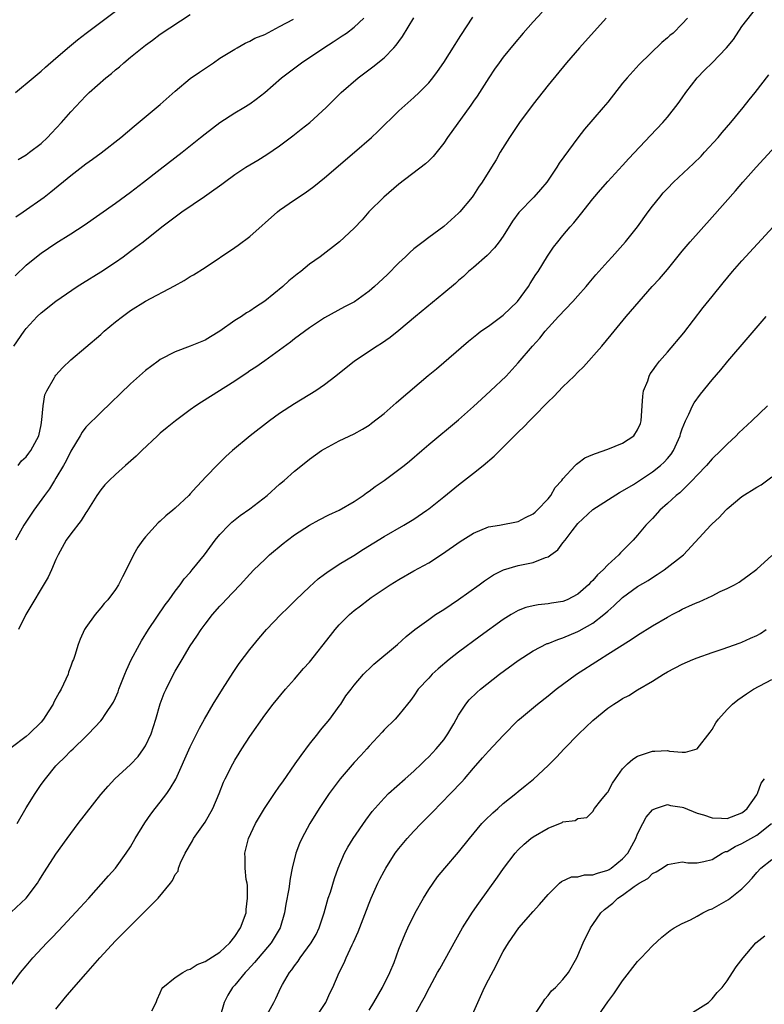
# Model space of a CAD drawing. Units: inches. Extents: x 2628000 to 2631000, y 1470000 to 1473000.
# Drawn here: x 2628876 to 2628976, y 1470841 to 1470973 of the extents above; entities that cross this region are included whole.
import ezdxf

# ---------------------------------------------------------------- set-up
doc = ezdxf.new("R2010")
doc.units = ezdxf.units.IN
doc.header["$MEASUREMENT"] = 0
doc.layers.add('LD26281470_2ft', color=222, linetype='Continuous')

msp = doc.modelspace()

# ---------------------------------------------------------------- linework, layer by layer
at = {"layer": 'LD26281470_2ft'}
for points, elevation in [([(2628946.21, 1470973.79), (2628945, 1470972.48), (2628943.67, 1470971), (2628942.44, 1470969.56), (2628941, 1470967.76), (2628940.43, 1470967), (2628939.83, 1470966.17), (2628939.04, 1470965), (2628937.47, 1470962.53), (2628937, 1470961.85), (2628936.66, 1470961.34), (2628933.52, 1470957), (2628933, 1470956.23), (2628931.57, 1470954.43), (2628931, 1470953.86), (2628930.55, 1470953.45), (2628927, 1470950.72), (2628924.99, 1470949), (2628922.98, 1470947), (2628922.06, 1470945.94), (2628921, 1470944.85), (2628919.04, 1470943), (2628916.42, 1470941), (2628915, 1470939.98), (2628913.83, 1470939), (2628913.35, 1470938.65), (2628912.25, 1470937.75), (2628911.44, 1470937), (2628909, 1470935.04), (2628907.76, 1470934.24), (2628907, 1470933.72), (2628906.54, 1470933.46), (2628905.88, 1470933), (2628905, 1470932.43), (2628903, 1470931), (2628901.73, 1470930.27), (2628901, 1470929.8), (2628899, 1470929), (2628897, 1470928.26), (2628895, 1470927.21), (2628894.7, 1470927), (2628893, 1470925.75), (2628891, 1470923.95), (2628887, 1470920.13), (2628885, 1470918.12), (2628884.51, 1470917.49), (2628884.27, 1470917), (2628883, 1470914.91), (2628882.36, 1470913.64), (2628882.01, 1470913), (2628881, 1470911.31), (2628880.79, 1470911), (2628880.12, 1470909.88), (2628879.46, 1470909), (2628878.05, 1470907), (2628876.71, 1470905), (2628875.56, 1470903)], 11162), ([(2628875.58, 1470963), (2628877.93, 1470965), (2628879, 1470965.87), (2628879.58, 1470966.42), (2628881, 1470967.61), (2628882.81, 1470969.19), (2628883.9, 1470970.1), (2628885.06, 1470971), (2628887, 1470972.44), (2628889, 1470973.95)], 11174), ([(2628875.81, 1470865), (2628877, 1470867.1), (2628878.21, 1470869), (2628879, 1470870.21), (2628879.6, 1470871), (2628881, 1470872.71), (2628881.27, 1470873), (2628882.17, 1470873.83), (2628883, 1470874.73), (2628883.3, 1470875), (2628885, 1470876.66), (2628885.37, 1470877), (2628887, 1470878.75), (2628887.21, 1470879), (2628887.59, 1470879.59), (2628888.74, 1470881.26), (2628889, 1470881.83), (2628889.34, 1470882.66), (2628889.45, 1470883), (2628890.22, 1470885), (2628890.45, 1470885.55), (2628891.08, 1470886.92), (2628892.19, 1470889), (2628892.49, 1470889.51), (2628893.41, 1470891), (2628895.67, 1470894.33), (2628896.18, 1470895), (2628897, 1470896.17), (2628897.65, 1470897), (2628898.2, 1470897.8), (2628899, 1470898.66), (2628899.15, 1470898.85), (2628899.29, 1470899), (2628900.92, 1470901), (2628902.35, 1470903), (2628903, 1470903.76), (2628904.18, 1470905), (2628904.61, 1470905.39), (2628905.72, 1470906.28), (2628907, 1470907.21), (2628909.33, 1470909), (2628911, 1470910.5), (2628911.61, 1470911), (2628913, 1470912.25), (2628914.53, 1470913.47), (2628915, 1470913.87), (2628916.61, 1470915), (2628917, 1470915.24), (2628919, 1470916.29), (2628921, 1470917.25), (2628922.12, 1470917.88), (2628923, 1470918.4), (2628923.34, 1470918.66), (2628925, 1470919.96), (2628926.61, 1470921.39), (2628927, 1470921.7), (2628930.93, 1470925.07), (2628932.03, 1470925.97), (2628936.31, 1470929.69), (2628937, 1470930.2), (2628937.43, 1470930.57), (2628937.99, 1470931), (2628939, 1470931.7), (2628941, 1470933.17), (2628942.92, 1470935), (2628944.37, 1470937), (2628944.6, 1470937.4), (2628945.38, 1470938.62), (2628945.65, 1470939), (2628946.94, 1470941.06), (2628947.74, 1470942.26), (2628948.31, 1470943), (2628949, 1470943.85), (2628949.96, 1470945), (2628950.46, 1470945.54), (2628951.36, 1470946.64), (2628953, 1470948.74), (2628954.03, 1470949.97), (2628955, 1470951.08), (2628957, 1470953.21), (2628957.84, 1470954.16), (2628960.73, 1470957.27), (2628962.39, 1470959), (2628963, 1470959.71), (2628964.44, 1470961.56), (2628965, 1470962.32), (2628965.47, 1470963), (2628966.99, 1470965), (2628967.99, 1470966.01), (2628969, 1470967.01), (2628970.93, 1470969), (2628971.85, 1470970.15), (2628973, 1470971.85), (2628975, 1470974.44)], 11156), ([(2628875.95, 1470954.05), (2628877, 1470954.68), (2628877.46, 1470955), (2628879, 1470956.19), (2628879.89, 1470957), (2628880.41, 1470957.59), (2628881.74, 1470959), (2628883, 1470960.45), (2628885, 1470962.57), (2628885.44, 1470963), (2628887.71, 1470965), (2628888.43, 1470965.57), (2628889, 1470966.07), (2628889.53, 1470966.47), (2628890.1, 1470967), (2628891, 1470967.76), (2628893, 1470969.37), (2628893.96, 1470970.04), (2628895, 1470970.85), (2628899, 1470973.5)], 11172), ([(2628965.71, 1470973), (2628965, 1470972.21), (2628963.79, 1470971), (2628963.34, 1470970.66), (2628963, 1470970.35), (2628962.27, 1470969.73), (2628959.21, 1470966.79), (2628957.59, 1470965), (2628957, 1470964.27), (2628955, 1470961.74), (2628954.39, 1470961), (2628953, 1470959.39), (2628951.9, 1470958.1), (2628951, 1470956.93), (2628948.47, 1470953.53), (2628948.17, 1470953), (2628946.82, 1470951), (2628945.99, 1470950.01), (2628945.09, 1470949), (2628943.09, 1470946.91), (2628942.25, 1470945.75), (2628941, 1470943.75), (2628940.45, 1470943), (2628939.82, 1470942.18), (2628938.83, 1470941.17), (2628937, 1470939.54), (2628936.35, 1470939), (2628935.66, 1470938.34), (2628935, 1470937.8), (2628934.57, 1470937.43), (2628933, 1470936.11), (2628929.21, 1470933), (2628927, 1470931.09), (2628925.84, 1470930.16), (2628924.66, 1470929.34), (2628924.07, 1470929), (2628921.03, 1470927), (2628918.55, 1470925), (2628917, 1470923.83), (2628915.84, 1470923), (2628913, 1470921.25), (2628911, 1470919.99), (2628909.63, 1470919), (2628907.04, 1470917), (2628904.66, 1470915), (2628903.8, 1470914.2), (2628902.79, 1470913.21), (2628901, 1470911.38), (2628900.67, 1470911), (2628899.84, 1470910.16), (2628899, 1470909.19), (2628898.82, 1470909), (2628897, 1470907.3), (2628896.66, 1470907), (2628895.74, 1470906.26), (2628895, 1470905.55), (2628894.7, 1470905.3), (2628893, 1470903.45), (2628892.64, 1470903), (2628891.97, 1470902.03), (2628891.4, 1470901), (2628891, 1470900.17), (2628889.91, 1470898.09), (2628889.38, 1470897), (2628889, 1470896.39), (2628887.94, 1470895), (2628887.49, 1470894.51), (2628887, 1470893.9), (2628886.24, 1470893), (2628885, 1470891.26), (2628884.84, 1470891), (2628884.27, 1470889.73), (2628883.97, 1470889), (2628883.52, 1470887.52), (2628883.34, 1470887), (2628883.23, 1470886.77), (2628883, 1470886.09), (2628882.7, 1470885.3), (2628882.62, 1470885), (2628882.34, 1470884.34), (2628881.68, 1470883), (2628881.42, 1470882.58), (2628881, 1470881.75), (2628880.72, 1470881.28), (2628880.61, 1470881), (2628879.98, 1470879.98), (2628879.35, 1470879), (2628879, 1470878.57), (2628877.4, 1470877), (2628877, 1470876.66), (2628875, 1470875.16)], 11158), ([(2628875.34, 1470929), (2628876.72, 1470931), (2628877, 1470931.38), (2628878.5, 1470933), (2628879, 1470933.48), (2628881, 1470935.05), (2628883.86, 1470937), (2628884.55, 1470937.45), (2628887, 1470938.96), (2628889, 1470940.29), (2628890, 1470941), (2628891, 1470941.75), (2628891.73, 1470942.27), (2628892.69, 1470943), (2628895.2, 1470945), (2628897, 1470946.37), (2628897.37, 1470946.63), (2628897.87, 1470947), (2628900.92, 1470949.08), (2628901.54, 1470949.54), (2628903.26, 1470950.74), (2628903.59, 1470951), (2628905, 1470952.02), (2628906.45, 1470953), (2628908.06, 1470953.94), (2628909.3, 1470954.7), (2628911, 1470955.86), (2628912.78, 1470957.22), (2628913.91, 1470958.09), (2628915.05, 1470959), (2628917.23, 1470961), (2628919.25, 1470963), (2628921.53, 1470965), (2628923.52, 1470966.48), (2628925, 1470967.68), (2628926.32, 1470969), (2628926.65, 1470969.35), (2628927, 1470969.87), (2628927.49, 1470970.51), (2628929, 1470973.04)], 11166), ([(2628875.55, 1470938.45), (2628877, 1470939.86), (2628878.38, 1470941), (2628879, 1470941.47), (2628881, 1470942.81), (2628883, 1470944.06), (2628884.78, 1470945.22), (2628889, 1470948.19), (2628891, 1470949.67), (2628892.75, 1470951), (2628895, 1470952.76), (2628897.91, 1470955), (2628900.41, 1470957), (2628901, 1470957.5), (2628903, 1470959.02), (2628905, 1470960.28), (2628906.21, 1470961), (2628907, 1470961.5), (2628907.87, 1470962.13), (2628909, 1470963.02), (2628911.27, 1470965), (2628913.93, 1470967), (2628916.93, 1470969), (2628918.2, 1470969.8), (2628919.4, 1470970.6), (2628919.97, 1470971), (2628921, 1470971.77), (2628922.31, 1470973)], 11168), ([(2628875.63, 1470946.37), (2628876.6, 1470947), (2628879.43, 1470949), (2628880.32, 1470949.68), (2628883, 1470951.88), (2628885, 1470953.47), (2628885.9, 1470954.1), (2628887.05, 1470954.95), (2628889.69, 1470957), (2628891.48, 1470958.52), (2628895, 1470961.42), (2628897, 1470963.2), (2628899, 1470964.89), (2628900.24, 1470965.76), (2628902.14, 1470967), (2628903, 1470967.61), (2628905, 1470968.85), (2628905.3, 1470969), (2628906.36, 1470969.64), (2628907, 1470969.91), (2628907.68, 1470970.32), (2628909, 1470970.8), (2628911, 1470971.85), (2628912.84, 1470972.84)], 11170), ([(2628875.92, 1470913), (2628876.39, 1470913.61), (2628877, 1470914.17), (2628877.35, 1470914.65), (2628877.64, 1470915), (2628878.69, 1470917), (2628879, 1470918.47), (2628879.11, 1470919.11), (2628879.27, 1470921), (2628879.53, 1470922.47), (2628879.77, 1470923), (2628880.81, 1470924.81), (2628880.9, 1470925), (2628881, 1470925.13), (2628881.89, 1470926.11), (2628883, 1470927.16), (2628887, 1470930.58), (2628887.47, 1470931), (2628889, 1470932.25), (2628889.94, 1470933), (2628891, 1470933.77), (2628893, 1470935.04), (2628896.89, 1470937.11), (2628898.18, 1470937.82), (2628899, 1470938.33), (2628899.43, 1470938.57), (2628901, 1470939.57), (2628905, 1470942.22), (2628905.45, 1470942.55), (2628907, 1470943.72), (2628910.73, 1470947), (2628911, 1470947.22), (2628913, 1470948.64), (2628914.42, 1470949.58), (2628915.59, 1470950.41), (2628917, 1470951.56), (2628921.04, 1470955), (2628923.34, 1470957), (2628924.19, 1470957.81), (2628927, 1470960.58), (2628929, 1470962.34), (2628929.7, 1470963), (2628931, 1470964.32), (2628931.53, 1470965), (2628932.16, 1470965.84), (2628933, 1470967.03), (2628934.53, 1470969.47), (2628935, 1470970.17), (2628935.32, 1470970.68), (2628936.89, 1470973.11)], 11164), ([(2628954.78, 1470973), (2628951.21, 1470969), (2628949.47, 1470967), (2628947, 1470964), (2628945, 1470961.47), (2628943.19, 1470959), (2628941.84, 1470957), (2628940.59, 1470955), (2628940.02, 1470953.98), (2628939.42, 1470953), (2628938.16, 1470951), (2628937.68, 1470950.32), (2628937, 1470949.27), (2628936.8, 1470949), (2628935.15, 1470947), (2628935, 1470946.84), (2628933, 1470945.06), (2628931, 1470943.59), (2628930.24, 1470943), (2628929.53, 1470942.47), (2628929, 1470942.04), (2628928.45, 1470941.55), (2628927.89, 1470941), (2628927, 1470940.17), (2628925.42, 1470938.58), (2628923.72, 1470937), (2628923, 1470936.37), (2628921.03, 1470934.97), (2628919.71, 1470934.29), (2628917, 1470932.79), (2628915, 1470931.45), (2628913, 1470929.97), (2628912.46, 1470929.54), (2628911, 1470928.45), (2628909, 1470927.02), (2628907.8, 1470926.2), (2628907, 1470925.68), (2628906.61, 1470925.39), (2628905.98, 1470925), (2628905, 1470924.33), (2628900.51, 1470921.49), (2628899.78, 1470921), (2628899, 1470920.45), (2628897.02, 1470919), (2628895.91, 1470918.09), (2628895, 1470917.34), (2628894.63, 1470917), (2628892.52, 1470915), (2628891.76, 1470914.24), (2628890.7, 1470913.3), (2628890.32, 1470913), (2628889, 1470911.8), (2628888.13, 1470911), (2628887.58, 1470910.42), (2628887, 1470909.76), (2628886.47, 1470909), (2628885.15, 1470906.85), (2628885, 1470906.65), (2628884.39, 1470905.61), (2628883, 1470903.84), (2628882.39, 1470903), (2628881.28, 1470901), (2628881, 1470900.39), (2628880.42, 1470899), (2628879.98, 1470898.02), (2628876.98, 1470893), (2628876, 1470891)], 11160), ([(2628875, 1470853.1), (2628877.03, 1470855), (2628878.53, 1470857), (2628878.7, 1470857.3), (2628879.47, 1470858.53), (2628881, 1470860.87), (2628882.49, 1470863), (2628883.96, 1470865), (2628887, 1470868.89), (2628887.99, 1470870.01), (2628888.9, 1470871), (2628891, 1470872.91), (2628892.03, 1470873.97), (2628892.76, 1470875), (2628893, 1470875.39), (2628893.76, 1470877), (2628894.4, 1470879), (2628894.97, 1470881.03), (2628895.52, 1470882.48), (2628895.77, 1470883), (2628896.78, 1470885), (2628897, 1470885.41), (2628897.92, 1470887), (2628899, 1470888.82), (2628899.89, 1470890.11), (2628900.47, 1470891), (2628901, 1470891.72), (2628901.99, 1470893), (2628903, 1470894.15), (2628903.42, 1470894.58), (2628903.79, 1470895), (2628905.7, 1470897), (2628907, 1470898.44), (2628907.55, 1470899), (2628909, 1470900.41), (2628909.65, 1470901), (2628911.47, 1470902.53), (2628912.05, 1470903), (2628913, 1470903.71), (2628915, 1470905), (2628916.3, 1470905.7), (2628917.62, 1470906.38), (2628919, 1470907.03), (2628921, 1470908.19), (2628922.21, 1470909), (2628922.66, 1470909.34), (2628923, 1470909.55), (2628923.83, 1470910.17), (2628925.03, 1470911), (2628927, 1470912.46), (2628927.71, 1470913), (2628928.42, 1470913.58), (2628930.08, 1470915), (2628931, 1470915.81), (2628935, 1470919.13), (2628937, 1470920.9), (2628938.09, 1470921.91), (2628939.3, 1470923), (2628941.4, 1470925), (2628943, 1470926.76), (2628944.91, 1470929), (2628945.91, 1470930.09), (2628946.63, 1470931), (2628948.42, 1470933), (2628950.3, 1470935), (2628951, 1470935.76), (2628952.11, 1470937), (2628952.5, 1470937.5), (2628953.42, 1470938.58), (2628955, 1470940.36), (2628955.59, 1470941), (2628957.39, 1470943), (2628959, 1470945), (2628960.41, 1470947), (2628961, 1470947.79), (2628961.97, 1470949), (2628962.45, 1470949.55), (2628963, 1470950.16), (2628963.82, 1470951), (2628966.5, 1470953.5), (2628967.51, 1470954.49), (2628968, 1470955), (2628969.83, 1470957), (2628970.35, 1470957.65), (2628971.52, 1470959), (2628973.16, 1470961), (2628973.96, 1470962.04), (2628974.76, 1470963), (2628976.62, 1470965.38)], 11154), ([(2628874.79, 1470843), (2628876.27, 1470845), (2628877, 1470845.92), (2628877.91, 1470847), (2628879.78, 1470849), (2628880.4, 1470849.6), (2628881.37, 1470850.63), (2628884.24, 1470853.75), (2628885.41, 1470855), (2628888.03, 1470857.97), (2628888.97, 1470859), (2628890.44, 1470861), (2628891, 1470861.88), (2628891.62, 1470863), (2628892.9, 1470865.1), (2628893.74, 1470866.26), (2628894.29, 1470867), (2628895, 1470867.86), (2628895.87, 1470869), (2628896.33, 1470869.67), (2628897.06, 1470870.94), (2628899, 1470875.29), (2628900.24, 1470877.76), (2628900.93, 1470879), (2628902.1, 1470881), (2628903.32, 1470883), (2628904.75, 1470885.25), (2628905.57, 1470886.43), (2628907, 1470888.34), (2628908.19, 1470889.81), (2628909.26, 1470891), (2628911.17, 1470893), (2628912.09, 1470893.91), (2628913.16, 1470895), (2628915, 1470896.75), (2628916.19, 1470897.81), (2628917, 1470898.41), (2628917.33, 1470898.67), (2628919, 1470899.75), (2628920.95, 1470900.95), (2628922.23, 1470901.77), (2628925, 1470903.47), (2628927.67, 1470905), (2628929, 1470905.82), (2628930.75, 1470907), (2628931, 1470907.18), (2628933, 1470908.78), (2628935, 1470910.41), (2628937, 1470911.96), (2628938.31, 1470913), (2628939.76, 1470914.24), (2628940.55, 1470915), (2628943, 1470917.45), (2628943.79, 1470918.21), (2628944.49, 1470919), (2628945, 1470919.5), (2628947, 1470921.56), (2628947.76, 1470922.24), (2628949, 1470923.57), (2628950.48, 1470925), (2628951, 1470925.53), (2628951.77, 1470926.23), (2628954.23, 1470929), (2628955.46, 1470930.54), (2628957.47, 1470933), (2628960.95, 1470937), (2628961.96, 1470938.04), (2628963, 1470939.28), (2628965, 1470941.76), (2628966.05, 1470943), (2628969, 1470946.29), (2628972.15, 1470949.85), (2628973.14, 1470951), (2628974.9, 1470953), (2628979, 1470957.5)], 11152), ([(2628881, 1470840.11), (2628882.28, 1470841.72), (2628883.42, 1470843), (2628885, 1470844.85), (2628886.88, 1470847), (2628889, 1470849.27), (2628890.71, 1470851), (2628892.87, 1470853.13), (2628894.73, 1470855), (2628896.36, 1470857), (2628896.64, 1470857.36), (2628897, 1470858.17), (2628897.38, 1470858.62), (2628897.44, 1470859), (2628897.71, 1470859.71), (2628898.34, 1470861), (2628899.31, 1470862.69), (2628899.44, 1470863), (2628901, 1470865.19), (2628902.05, 1470867), (2628902.89, 1470869), (2628903.47, 1470870.53), (2628903.69, 1470871), (2628904.71, 1470873), (2628905, 1470873.5), (2628905.59, 1470874.41), (2628905.94, 1470875), (2628907, 1470876.68), (2628909, 1470879.51), (2628910.15, 1470881), (2628911.8, 1470883), (2628913, 1470884.33), (2628914.22, 1470885.78), (2628915, 1470886.65), (2628917.8, 1470890.2), (2628918.44, 1470891), (2628919, 1470891.65), (2628920.37, 1470893), (2628920.7, 1470893.3), (2628921, 1470893.55), (2628921.83, 1470894.17), (2628922.87, 1470895), (2628923.29, 1470895.29), (2628925.82, 1470897), (2628927, 1470897.73), (2628929, 1470898.86), (2628931, 1470899.95), (2628932.85, 1470901.15), (2628935.21, 1470902.79), (2628937, 1470903.92), (2628939, 1470904.76), (2628940.48, 1470905), (2628943, 1470905.48), (2628943.97, 1470906.03), (2628945, 1470906.5), (2628945.25, 1470906.75), (2628945.52, 1470907), (2628947, 1470908.51), (2628947.38, 1470909), (2628947.96, 1470910.04), (2628948.85, 1470911), (2628949, 1470911.2), (2628950.65, 1470913), (2628950.8, 1470913.2), (2628951, 1470913.32), (2628951.95, 1470914.05), (2628953, 1470914.46), (2628953.37, 1470914.63), (2628955, 1470915.18), (2628957, 1470916), (2628958.49, 1470917), (2628959, 1470917.78), (2628959.38, 1470918.62), (2628959.47, 1470919), (2628959.62, 1470921), (2628959.69, 1470922.31), (2628959.82, 1470923), (2628960.36, 1470924.36), (2628960.55, 1470925), (2628960.71, 1470925.29), (2628961, 1470925.68), (2628961.53, 1470926.47), (2628961.94, 1470927), (2628963, 1470928.22), (2628965.2, 1470930.8), (2628967.82, 1470934.18), (2628969, 1470935.67), (2628970.49, 1470937.51), (2628971.74, 1470939), (2628973, 1470940.44), (2628977.2, 1470945)], 11150), ([(2628893.87, 1470839.87), (2628894.42, 1470841), (2628894.59, 1470841.41), (2628895, 1470842.28), (2628895.2, 1470842.8), (2628895.32, 1470843), (2628897, 1470844.33), (2628898.02, 1470845), (2628898.63, 1470845.37), (2628899, 1470845.48), (2628899.93, 1470846.07), (2628901, 1470846.48), (2628903, 1470847.75), (2628904.33, 1470849), (2628905, 1470849.82), (2628905.77, 1470851), (2628906.49, 1470853), (2628906.53, 1470853.47), (2628906.7, 1470855), (2628906.67, 1470856.67), (2628906.63, 1470857), (2628906.53, 1470857.47), (2628906.4, 1470859), (2628906.4, 1470860.4), (2628906.33, 1470861), (2628906.81, 1470863), (2628907.78, 1470865), (2628908.98, 1470867), (2628910.31, 1470869), (2628911, 1470869.98), (2628911.41, 1470870.59), (2628913.1, 1470873), (2628913.87, 1470874.13), (2628915, 1470875.61), (2628916.11, 1470877), (2628916.49, 1470877.5), (2628917.72, 1470879), (2628919, 1470880.73), (2628919.19, 1470881), (2628919.9, 1470882.1), (2628920.58, 1470883), (2628921, 1470883.55), (2628922.24, 1470885), (2628922.61, 1470885.39), (2628923, 1470885.73), (2628923.64, 1470886.36), (2628926.81, 1470889), (2628927.95, 1470890.05), (2628929.14, 1470891), (2628931, 1470892.37), (2628931.92, 1470893), (2628932.57, 1470893.43), (2628933, 1470893.68), (2628935, 1470895.01), (2628937.77, 1470897), (2628938.46, 1470897.54), (2628939, 1470897.89), (2628939.66, 1470898.34), (2628941.02, 1470899), (2628943, 1470899.57), (2628945, 1470899.99), (2628946.66, 1470900.66), (2628947, 1470900.75), (2628947.37, 1470901), (2628948.31, 1470901.69), (2628949, 1470902.61), (2628949.31, 1470903), (2628950.24, 1470904.24), (2628951, 1470905.21), (2628953, 1470907.09), (2628956.6, 1470909.4), (2628957, 1470909.59), (2628958.47, 1470910.47), (2628959, 1470910.8), (2628961, 1470912.13), (2628962.1, 1470913), (2628962.56, 1470913.44), (2628963, 1470913.92), (2628963.49, 1470914.51), (2628963.81, 1470915), (2628964.73, 1470917), (2628964.77, 1470917.23), (2628965, 1470917.92), (2628965.42, 1470919), (2628965.87, 1470919.87), (2628966.36, 1470921), (2628966.59, 1470921.41), (2628967.43, 1470922.57), (2628969, 1470924.5), (2628970.16, 1470925.84), (2628971.13, 1470927), (2628973.85, 1470930.15), (2628976.23, 1470933)], 11148), ([(2628976.42, 1470921), (2628974.33, 1470919), (2628972.6, 1470917.4), (2628972.21, 1470917), (2628971, 1470915.86), (2628970.18, 1470915), (2628969, 1470913.88), (2628968.24, 1470913), (2628967, 1470911.72), (2628966.34, 1470911), (2628964.65, 1470909.35), (2628964.19, 1470909), (2628963, 1470907.9), (2628961.99, 1470907), (2628961, 1470905.91), (2628960.13, 1470905), (2628959, 1470903.65), (2628958.43, 1470903), (2628957, 1470901.56), (2628956.71, 1470901.29), (2628956.48, 1470901), (2628955, 1470899.67), (2628954.37, 1470899), (2628953.65, 1470898.35), (2628953, 1470897.57), (2628952.7, 1470897.3), (2628952.43, 1470897), (2628951, 1470895.76), (2628949.54, 1470895), (2628949, 1470894.77), (2628947.46, 1470894.54), (2628947, 1470894.43), (2628945.67, 1470894.33), (2628945, 1470894.2), (2628944.04, 1470893.96), (2628943, 1470893.57), (2628942.04, 1470893), (2628941, 1470892.35), (2628937.89, 1470890.11), (2628935, 1470887.99), (2628933.74, 1470887), (2628932.26, 1470885.75), (2628931.47, 1470885), (2628931, 1470884.49), (2628929.58, 1470883), (2628929, 1470882.13), (2628928.53, 1470881.47), (2628928.13, 1470881), (2628927, 1470879.57), (2628926.49, 1470879), (2628925, 1470877.56), (2628924.74, 1470877.26), (2628923, 1470875.37), (2628922.7, 1470875), (2628921.9, 1470874.1), (2628921, 1470873.16), (2628919.11, 1470871), (2628917.65, 1470869), (2628916.31, 1470867), (2628915.06, 1470865), (2628913.98, 1470863), (2628913.68, 1470862.32), (2628913.17, 1470861), (2628912.67, 1470859), (2628912.4, 1470857.6), (2628912.22, 1470856.22), (2628911.84, 1470854.16), (2628911.66, 1470853), (2628911.05, 1470851), (2628909.85, 1470849), (2628907.65, 1470846.35), (2628906.69, 1470845.31), (2628906.37, 1470845), (2628905, 1470843.33), (2628904.69, 1470843), (2628904.04, 1470841.96), (2628903.56, 1470841), (2628903, 1470838.98)], 11146), ([(2628909.09, 1470839), (2628910.22, 1470841), (2628910.49, 1470841.51), (2628911.18, 1470843), (2628911.39, 1470843.39), (2628912.33, 1470845), (2628912.64, 1470845.37), (2628913, 1470845.9), (2628913.48, 1470846.52), (2628913.77, 1470847), (2628915.24, 1470849), (2628915.88, 1470850.12), (2628916.32, 1470851), (2628916.97, 1470853), (2628917.53, 1470855), (2628917.8, 1470855.8), (2628918.36, 1470857.64), (2628918.85, 1470859), (2628919.71, 1470861), (2628920.16, 1470861.84), (2628920.87, 1470863), (2628922.55, 1470865.45), (2628923.4, 1470866.6), (2628925, 1470868.39), (2628925.6, 1470869), (2628927.83, 1470871), (2628929, 1470872), (2628930.04, 1470873), (2628930.51, 1470873.49), (2628931, 1470873.93), (2628931.52, 1470874.48), (2628931.98, 1470875), (2628933, 1470876.23), (2628933.57, 1470877), (2628934.35, 1470878.35), (2628935, 1470879.52), (2628935.96, 1470881), (2628936.42, 1470881.58), (2628937.43, 1470882.57), (2628937.92, 1470883), (2628940.5, 1470885), (2628943, 1470886.85), (2628945, 1470888.15), (2628946.88, 1470889.12), (2628947, 1470889.15), (2628948.32, 1470889.68), (2628949, 1470889.88), (2628951, 1470890.72), (2628951.18, 1470890.82), (2628953, 1470891.86), (2628954.48, 1470893), (2628954.76, 1470893.24), (2628955, 1470893.47), (2628955.83, 1470894.17), (2628957, 1470895.28), (2628959, 1470896.76), (2628960.42, 1470897.58), (2628961, 1470898), (2628961.63, 1470898.37), (2628962.57, 1470899), (2628965.15, 1470901), (2628968.85, 1470905), (2628969, 1470905.16), (2628969.96, 1470906.04), (2628970.82, 1470907), (2628971, 1470907.18), (2628973, 1470908.83), (2628975, 1470910.08), (2628975.59, 1470910.41), (2628977, 1470911.46)], 11144), ([(2628915.85, 1470839), (2628917.2, 1470841), (2628917.75, 1470842.25), (2628918.15, 1470843), (2628918.98, 1470845), (2628919.67, 1470846.33), (2628919.91, 1470847), (2628920.71, 1470848.71), (2628920.91, 1470849.09), (2628921.54, 1470850.46), (2628922.63, 1470853.37), (2628923, 1470854.31), (2628923.29, 1470855), (2628924.19, 1470857), (2628924.45, 1470857.55), (2628925, 1470858.59), (2628925.23, 1470859), (2628926.51, 1470861), (2628927, 1470861.66), (2628928.09, 1470863), (2628929, 1470863.98), (2628929.98, 1470865), (2628931.5, 1470866.5), (2628933.92, 1470869), (2628935.42, 1470870.58), (2628935.81, 1470871), (2628937, 1470872.42), (2628938.22, 1470873.78), (2628939, 1470874.7), (2628941, 1470876.81), (2628943, 1470878.83), (2628943.18, 1470879), (2628945.58, 1470881), (2628947, 1470882.1), (2628948.1, 1470883), (2628950.83, 1470885), (2628953.88, 1470887), (2628955, 1470887.68), (2628956.93, 1470888.93), (2628958.26, 1470889.74), (2628959, 1470890.27), (2628961, 1470891.51), (2628963, 1470892.66), (2628963.63, 1470893), (2628964.54, 1470893.46), (2628965, 1470893.72), (2628966.38, 1470894.38), (2628967, 1470894.65), (2628967.26, 1470894.74), (2628969, 1470895.53), (2628970.1, 1470896.1), (2628971, 1470896.49), (2628972.02, 1470897), (2628972.65, 1470897.35), (2628973, 1470897.63), (2628973.8, 1470898.2), (2628975, 1470899.12), (2628977, 1470900.94)], 11142), ([(2628923, 1470839.97), (2628923.62, 1470841), (2628924.79, 1470843), (2628925.78, 1470845), (2628926.34, 1470846.34), (2628927, 1470848.12), (2628927.82, 1470850.18), (2628928.2, 1470851), (2628929.18, 1470853), (2628930.3, 1470855), (2628931, 1470856.13), (2628931.58, 1470857), (2628932.18, 1470857.82), (2628933.14, 1470859), (2628935, 1470861.16), (2628936.45, 1470863), (2628938.12, 1470865), (2628938.55, 1470865.45), (2628939.58, 1470866.42), (2628940.26, 1470867), (2628941, 1470867.66), (2628942.68, 1470869), (2628943, 1470869.29), (2628943.95, 1470870.05), (2628945.04, 1470870.96), (2628947, 1470872.76), (2628948.12, 1470873.88), (2628949.17, 1470875), (2628951.14, 1470877), (2628953, 1470878.82), (2628955, 1470880.46), (2628955.81, 1470881), (2628956.55, 1470881.45), (2628957, 1470881.75), (2628957.83, 1470882.17), (2628959, 1470882.9), (2628961, 1470884.06), (2628962.46, 1470885), (2628963, 1470885.32), (2628965, 1470886.38), (2628966.42, 1470887), (2628967, 1470887.23), (2628969, 1470887.93), (2628970.37, 1470888.37), (2628972.76, 1470889.24), (2628973, 1470889.31), (2628974.16, 1470889.84), (2628975, 1470890.2), (2628975.51, 1470890.49), (2628976.24, 1470891)], 11140), ([(2628929, 1470839.09), (2628930.03, 1470841), (2628930.39, 1470841.61), (2628931.08, 1470843), (2628932.19, 1470845), (2628932.49, 1470845.51), (2628934.61, 1470849.39), (2628935.53, 1470851), (2628936.88, 1470853.12), (2628937.7, 1470854.3), (2628940.2, 1470857.8), (2628941.02, 1470858.98), (2628942.58, 1470861), (2628943, 1470861.45), (2628943.78, 1470862.22), (2628944.71, 1470863), (2628945, 1470863.21), (2628947, 1470864.38), (2628948.87, 1470865.13), (2628949, 1470865.21), (2628950.62, 1470865.38), (2628951, 1470865.68), (2628952.21, 1470865.79), (2628953, 1470866.62), (2628953.21, 1470867), (2628954.06, 1470868.06), (2628954.91, 1470869.09), (2628955, 1470869.21), (2628955.62, 1470870.38), (2628956.04, 1470871), (2628957, 1470872.31), (2628957.66, 1470873), (2628958.38, 1470873.62), (2628959, 1470874.02), (2628961, 1470874.71), (2628961.31, 1470874.69), (2628963, 1470874.79), (2628963.29, 1470874.71), (2628965, 1470874.57), (2628965.44, 1470874.56), (2628967, 1470875.01), (2628968.75, 1470877.25), (2628969, 1470877.6), (2628969.51, 1470878.49), (2628969.86, 1470879), (2628971, 1470880.26), (2628971.72, 1470881), (2628972.44, 1470881.56), (2628973.61, 1470882.39), (2628974.53, 1470883), (2628977, 1470884.31)], 11138), ([(2628936.69, 1470839), (2628937.56, 1470841), (2628938.49, 1470843), (2628939, 1470844.03), (2628940.03, 1470845.97), (2628940.54, 1470847), (2628941, 1470847.84), (2628941.69, 1470849), (2628943.06, 1470851), (2628945, 1470853.21), (2628945.87, 1470854.13), (2628947, 1470855.48), (2628948.55, 1470857), (2628948.79, 1470857.21), (2628950.16, 1470857.84), (2628951, 1470857.86), (2628951.89, 1470858.11), (2628953, 1470858.12), (2628953.65, 1470858.35), (2628955, 1470858.73), (2628955.18, 1470858.82), (2628955.44, 1470859), (2628957, 1470860.25), (2628957.69, 1470861), (2628958.75, 1470863), (2628959, 1470863.63), (2628959.7, 1470865), (2628960.15, 1470865.85), (2628961, 1470866.81), (2628961.11, 1470866.89), (2628961.4, 1470867), (2628963, 1470867.52), (2628963.42, 1470867.42), (2628965, 1470867.2), (2628965.15, 1470867.15), (2628967, 1470866.4), (2628967.86, 1470866.14), (2628969, 1470865.74), (2628970.28, 1470865.72), (2628971, 1470865.67), (2628973, 1470866.42), (2628973.33, 1470866.67), (2628973.72, 1470867), (2628975, 1470868.84), (2628975.1, 1470869), (2628975.59, 1470870.41), (2628976.03, 1470871)], 11136), ([(2628944.95, 1470839), (2628946.29, 1470841), (2628946.56, 1470841.44), (2628947, 1470841.93), (2628947.46, 1470842.54), (2628947.99, 1470843), (2628949, 1470844.09), (2628949.72, 1470845), (2628950.86, 1470847), (2628951, 1470847.27), (2628951.71, 1470849), (2628952.71, 1470851), (2628953, 1470851.46), (2628954.08, 1470853), (2628954.56, 1470853.44), (2628955.67, 1470854.33), (2628956.37, 1470855), (2628957, 1470855.37), (2628958.54, 1470856.54), (2628959.2, 1470857), (2628960.36, 1470857.64), (2628961, 1470858.29), (2628961.51, 1470858.49), (2628962.31, 1470859), (2628963, 1470859.5), (2628965, 1470859.84), (2628965.74, 1470859.74), (2628967, 1470859.73), (2628967.89, 1470859.89), (2628969, 1470860.17), (2628970.34, 1470861), (2628970.78, 1470861.22), (2628971, 1470861.26), (2628972.08, 1470861.92), (2628973, 1470862.29), (2628974.21, 1470863), (2628975, 1470863.44), (2628976.98, 1470865)], 11134), ([(2628953, 1470838.18), (2628955, 1470841.06), (2628955.84, 1470842.16), (2628957, 1470843.9), (2628959, 1470846.5), (2628959.26, 1470846.74), (2628959.47, 1470847), (2628961, 1470848.61), (2628962.25, 1470849.75), (2628963.36, 1470850.65), (2628963.89, 1470851), (2628965, 1470851.6), (2628966.09, 1470852.09), (2628967, 1470852.57), (2628967.76, 1470853), (2628968.58, 1470853.42), (2628969, 1470853.57), (2628971.2, 1470854.8), (2628973, 1470856.22), (2628973.76, 1470857), (2628974.35, 1470857.65), (2628975, 1470858.42), (2628975.55, 1470859), (2628977, 1470860.17)], 11132), ([(2628965.31, 1470839), (2628968.51, 1470841), (2628969, 1470841.48), (2628969.69, 1470842.31), (2628970.35, 1470843), (2628971, 1470843.91), (2628971.74, 1470845), (2628972.21, 1470845.79), (2628973.17, 1470847), (2628974.87, 1470849), (2628976.06, 1470849.94)], 11130)]:
    msp.add_lwpolyline(points, dxfattribs=dict(at, elevation=elevation))

doc.saveas('drawing.dxf')
